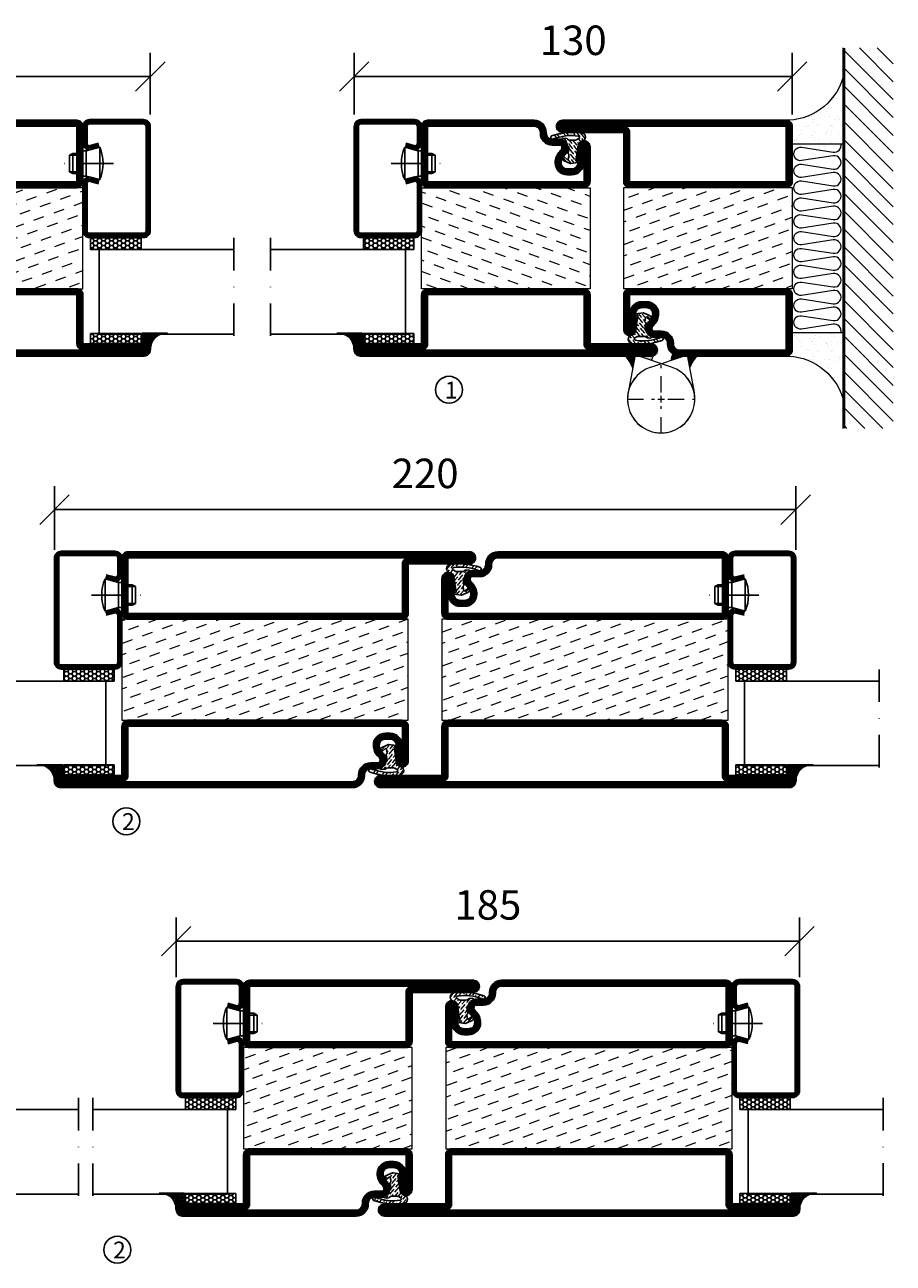
# Model space of a CAD drawing. Units: millimetres. Extents: x 344 to 6519, y 692 to 2785.
# Drawn here: x 3618 to 3876, y 1554 to 1922 of the extents above; entities that cross this region are included whole.
import ezdxf

# ---------------------------------------------------------------- set-up
doc = ezdxf.new("R2010")
doc.units = ezdxf.units.MM
doc.header["$LTSCALE"] = 19.36
doc.header["$PDMODE"] = 3
doc.header["$PDSIZE"] = 0.3125
doc.linetypes.add('DASHDOT', pattern=[1, 0.5, -0.25, 0, -0.25])
doc.linetypes.add('HIDDEN', pattern=[0.375, 0.25, -0.125])
doc.layers.get('0').update_dxf_attribs({"linetype": 'CONTINUOUS'})
doc.layers.get('Defpoints').update_dxf_attribs({"linetype": 'CONTINUOUS'})
for name, color, linetype in [('CENTRUM', 3, 'DASHDOT'), ('DIMENSION', 2, 'CONTINUOUS'), ('FOGNINGB', 5, 'CONTINUOUS'), ('GLAS_MED_FOGNING', 2, 'CONTINUOUS'), ('Gångjärn', 61, 'CONTINUOUS'), ('ISOLATION', 2, 'CONTINUOUS'), ('ISOLATOR', 2, 'CONTINUOUS'), ('ISOLERING', 3, 'CONTINUOUS'), ('KON', 8, 'CONTINUOUS'), ('SPKONTUR', 7, 'CONTINUOUS'), ('STALPROFIL', 1, 'CONTINUOUS')]:
    doc.layers.add(name, color=color, linetype=linetype)
doc.styles.get("Standard").update_dxf_attribs({"font": 'geniso.shx', "width": 0.7, "oblique": 15, "height": 2.5})
doc.dimstyles.new('Gen-Iso', dxfattribs={"dimtxt": 2.5, "dimasz": 2.5, "dimexe": 2, "dimexo": 1, "dimgap": 1.5, "dimtad": 1, "dimtxsty": 'Standard', "dimblk": 'OBLIQUE', "dimcen": 2.5, "dimclrd": 2, "dimclre": 2, "dimclrt": 6, "dimadec": 0, "dimazin": 0, "dimtfac": 1, "dimtmove": 0, "dimatfit": 3, "dimfxl": 1, "dimlwd": -1, "dimlwe": -1, "dimarcsym": 0})

# ---------------------------------------------------------------- blocks, each defined once
blk = doc.blocks.new('_Oblique')
at = {"color": 0, "linetype": 'ByBlock', "lineweight": -2}
blk.add_line((-0.5, -0.5), (0.5, 0.5), dxfattribs=at)
blk = doc.blocks.new('*D71')
at = {"layer": 'Defpoints', "color": 0, "lineweight": 0, "transparency": 16777216}
for p in [(3655.56, 1906.32), (3505.55, 1891.51), (3655.56, 1891.51)]:
    blk.add_point(p, dxfattribs=at)
at = {"layer": 'DIMENSION', "color": 2, "transparency": 16777216}
for p, q in [((3505.55, 1895.01), (3505.55, 1913.32)), ((3655.56, 1895.01), (3655.56, 1913.32)), ((3505.55, 1906.32), (3655.56, 1906.32))]:
    blk.add_line(p, q, dxfattribs=at)
at = {"layer": 'DIMENSION', "color": 2, "transparency": 16777216, "xscale": 8.75, "yscale": 8.75, "zscale": 8.75, "rotation": 180}
blk.add_blockref('_Oblique', (3505.55, 1906.32), dxfattribs=at)
at = {"layer": 'DIMENSION', "color": 2, "transparency": 16777216, "xscale": 8.75, "yscale": 8.75, "zscale": 8.75}
blk.add_blockref('_Oblique', (3655.56, 1906.32), dxfattribs=at)
at = {"layer": 'DIMENSION', "color": 6, "lineweight": 0, "transparency": 16777216, "insert": (3580.55, 1915.94), "char_height": 8.75, "attachment_point": 5}
blk.add_mtext('150', dxfattribs=at)
blk = doc.blocks.new('*D72')
at = {"layer": 'Defpoints', "color": 0, "lineweight": 0, "transparency": 16777216}
for p in [(3846.1, 1906.32), (3716.1, 1891.51), (3846.1, 1891.51)]:
    blk.add_point(p, dxfattribs=at)
at = {"layer": 'DIMENSION', "color": 2, "transparency": 16777216}
for p, q in [((3716.1, 1895.01), (3716.1, 1913.32)), ((3846.1, 1895.01), (3846.1, 1913.32)), ((3716.1, 1906.32), (3846.1, 1906.32))]:
    blk.add_line(p, q, dxfattribs=at)
at = {"layer": 'DIMENSION', "color": 2, "transparency": 16777216, "xscale": 8.75, "yscale": 8.75, "zscale": 8.75, "rotation": 180}
blk.add_blockref('_Oblique', (3716.1, 1906.32), dxfattribs=at)
at = {"layer": 'DIMENSION', "color": 2, "transparency": 16777216, "xscale": 8.75, "yscale": 8.75, "zscale": 8.75}
blk.add_blockref('_Oblique', (3846.1, 1906.32), dxfattribs=at)
at = {"layer": 'DIMENSION', "color": 6, "lineweight": 0, "transparency": 16777216, "insert": (3781.1, 1915.94), "char_height": 8.75, "attachment_point": 5}
blk.add_mtext('130', dxfattribs=at)
blk = doc.blocks.new('*D73')
at = {"layer": 'Defpoints', "color": 0, "lineweight": 0, "transparency": 16777216}
for p in [(3848.27, 1649.6), (3663.27, 1635.46), (3848.27, 1635.46)]:
    blk.add_point(p, dxfattribs=at)
at = {"layer": 'DIMENSION', "color": 2, "transparency": 16777216}
for p, q in [((3663.27, 1638.96), (3663.27, 1656.6)), ((3848.27, 1638.96), (3848.27, 1656.6)), ((3663.27, 1649.6), (3848.27, 1649.6))]:
    blk.add_line(p, q, dxfattribs=at)
at = {"layer": 'DIMENSION', "color": 2, "transparency": 16777216, "xscale": 8.75, "yscale": 8.75, "zscale": 8.75, "rotation": 180}
blk.add_blockref('_Oblique', (3663.27, 1649.6), dxfattribs=at)
at = {"layer": 'DIMENSION', "color": 2, "transparency": 16777216, "xscale": 8.75, "yscale": 8.75, "zscale": 8.75}
blk.add_blockref('_Oblique', (3848.27, 1649.6), dxfattribs=at)
at = {"layer": 'DIMENSION', "color": 6, "lineweight": 0, "transparency": 16777216, "insert": (3755.77, 1659.23), "char_height": 8.75, "attachment_point": 5}
blk.add_mtext('185', dxfattribs=at)
blk = doc.blocks.new('*U83')
at = {"layer": 'CENTRUM', "color": 0, "linetype": 'HIDDEN', "lineweight": 0, "transparency": 16777216}
for p, q in [((0, 2), (0, 10.12)), ((-10.12, 0), (-2, 0)), ((2, 0), (10.12, 0)), ((0, -10.12), (0, -2))]:
    blk.add_line(p, q, dxfattribs=at)
at = {"layer": 'CENTRUM', "color": 0, "linetype": 'Continuous', "lineweight": 0, "transparency": 16777216}
for p, q in [((-1, 0), (1, 0)), ((0, -1), (0, 1))]:
    blk.add_line(p, q, dxfattribs=at)
blk = doc.blocks.new('*D114')
at = {"layer": 'Defpoints', "color": 0, "lineweight": 0, "transparency": 16777216}
for p in [(3847.14, 1777.73), (3627.14, 1762.26), (3847.14, 1762.26)]:
    blk.add_point(p, dxfattribs=at)
at = {"layer": 'DIMENSION', "color": 2, "transparency": 16777216}
for p, q in [((3627.14, 1765.76), (3627.14, 1784.73)), ((3847.14, 1765.76), (3847.14, 1784.73)), ((3627.14, 1777.73), (3847.14, 1777.73))]:
    blk.add_line(p, q, dxfattribs=at)
at = {"layer": 'DIMENSION', "color": 2, "transparency": 16777216, "xscale": 8.75, "yscale": 8.75, "zscale": 8.75, "rotation": 180}
blk.add_blockref('_Oblique', (3627.14, 1777.73), dxfattribs=at)
at = {"layer": 'DIMENSION', "color": 2, "transparency": 16777216, "xscale": 8.75, "yscale": 8.75, "zscale": 8.75}
blk.add_blockref('_Oblique', (3847.14, 1777.73), dxfattribs=at)
at = {"layer": 'DIMENSION', "color": 6, "lineweight": 0, "transparency": 16777216, "insert": (3737.14, 1787.35), "char_height": 8.75, "attachment_point": 5}
blk.add_mtext('220', dxfattribs=at)
blk = doc.blocks.new('SP40020')
at = {"layer": 'CENTRUM'}
blk.add_line((-13, 34.07), (-13, 18), dxfattribs=at)
at = {"layer": 'GLAS_MED_FOGNING'}
for p, q in [((-8.2, 30), (-17.8, 30)), ((-17.8, 30), (-16.73, 26)), ((-8.2, 30), (-9.27, 26)), ((-9.27, 26), (-16.73, 26)), ((-16.73, 26), (-16.73, 25)), ((-9.27, 26), (-9.27, 25)), ((-16, 23.5), (-16, 22)), ((-15.5, 23.5), (-15.5, 21)), ((-10.5, 23.5), (-10.5, 21)), ((-10, 23.5), (-10, 22)), ((-10, 22), (-16, 22)), ((-16, 22), (-15.5, 21)), ((-10.5, 21), (-15.5, 21)), ((-10, 22), (-10.5, 21))]:
    blk.add_line(p, q, dxfattribs=at)
blk.add_arc((-13, 18.93), 12.07, 66.5445, 113.4555, dxfattribs=at)
blk = doc.blocks.new('*U217')
at = {"layer": 'STALPROFIL'}
h = blk.add_hatch(dxfattribs=at)
h.set_pattern_fill('NET3', color=252, scale=0.25, angle=-90)
h.set_pattern_definition([(270, (-21.9871, 104.3988), (0.79375, -2e-15), []), (330, (-21.9871, 104.3988), (0.396875, 0.6874077), []), (30, (-21.9871, 104.3988), (-0.396875, 0.6874077), [])])
h.paths.add_polyline_path([(-63.39, 25, -0.457336), (-68.27, 20.05, -0.383307), (-66.36, 17.5), (-63.39, 17.5)])
h = blk.add_hatch(dxfattribs=at)
h.set_pattern_fill('HONEY', color=252, scale=0.25, angle=-90)
h.set_pattern_definition([(270, (-22.0263, 104.69716), (0.6874077, -1.190625), [0.79375, -1.5875]), (30, (-22.0263, 104.69716), (0.6874077, 1.190625), [0.79375, -1.5875]), (330, (-22.0263, 104.69716), (1.3748153, -3e-09), [-1.5875, 0.79375])])
h.paths.add_polyline_path([(-63.43, 17.2), (-66.4, 17.2), (-66.4, 2.2), (-63.43, 2.2)])
h = blk.add_hatch(dxfattribs=at)
h.set_pattern_fill('HONEY', color=252, scale=0.25, angle=-90)
h.set_pattern_definition([(270, (-33.5392, 104.69716), (0.6874077, -1.190625), [0.79375, -1.5875]), (30, (-33.5392, 104.69716), (0.6874077, 1.190625), [0.79375, -1.5875]), (330, (-33.5392, 104.69716), (1.3748153, -3e-09), [-1.5875, 0.79375])])
h.paths.add_polyline_path([(-35.04, 17.2), (-38.54, 17.2), (-38.54, 2.2), (-35.04, 2.2)])
for p, q in [((-38.56, 4.74), (-38.56, 19.74)), ((-63.63, 4.74), (-38.15, 4.74)), ((-63.21, 4.74), (-38.38, 4.74))]:
    blk.add_line(p, q)
blk.add_lwpolyline([(-63.39, 17.5), (-63.39, 25, -0.457336), (-68.27, 20.05, -0.383307), (-66.36, 17.5)], format="xyb", close=True)
for points in [[(-63.43, 2.2), (-63.43, 17.2), (-66.4, 17.2), (-66.4, 2.2)], [(-38.54, 2.2), (-38.54, 17.2), (-35.04, 17.2), (-35.04, 2.2)]]:
    blk.add_lwpolyline(points, close=True)
at = {"layer": 'CENTRUM'}
blk.add_line((-35.06, 44.74), (-68.62, 44.74), dxfattribs=at)
at = {"layer": 'FOGNINGB'}
for p, q in [((-63.63, 4.74), (-63.63, 44.74)), ((-38.56, 4.74), (-38.56, 44.74)), ((-38.56, 4.74), (-63.21, 4.74))]:
    blk.add_line(p, q, dxfattribs=at)
at = {"layer": 'GLAS_MED_FOGNING'}
blk.add_line((-63.46, 2.51), (-63.46, 4.49), dxfattribs=at)
at = {"layer": 'KON'}
for p, q in [((-63.44, 4.74), (-63.46, 4.74)), ((-63.46, 4.74), (-38.56, 4.74)), ((-63.46, 4.74), (-38.56, 4.74)), ((-38.56, 4.74), (-63.44, 4.74)), ((-38.56, 4.74), (-63.44, 4.74)), ((-38.56, 4.74), (-38.56, 4.74))]:
    blk.add_line(p, q, dxfattribs=at)
at = {"layer": 'SPKONTUR'}
for points in [[(-8.17, 4.94), (-8.98, 1.94, 0.414214), (-6.98, -0.06), (-1.98, -0.06, 0.414214), (0.02, 1.94), (0.02, 17.94, 0.414214), (-1.98, 19.94), (-32.98, 19.94, 0.414214), (-34.98, 17.94), (-34.98, 1.94, 0.414214), (-32.98, -0.06), (-18.98, -0.06, 0.414214), (-16.98, 1.94), (-17.78, 4.94)], [(-6.97, 4.62), (-7.72, 1.82, 0.36588), (-6.98, 1.19), (-1.98, 1.19, 0.414214), (-1.23, 1.94), (-1.23, 17.94, 0.414214), (-1.98, 18.69), (-32.98, 18.69, 0.414214), (-33.73, 17.94), (-33.73, 1.94, 0.414214), (-32.98, 1.19), (-18.98, 1.19, 0.36588), (-18.24, 1.82), (-18.99, 4.62)]]:
    blk.add_lwpolyline(points, format="xyb", dxfattribs=at)
at = {"layer": 'STALPROFIL', "const_width": 1.25}
blk.add_lwpolyline([(-7.57, 4.78), (-8.35, 1.87, 0.398381), (-6.98, 0.57), (-1.98, 0.57, 0.414214), (-0.6, 1.94), (-0.6, 17.94, 0.414214), (-1.98, 19.32), (-32.98, 19.32, 0.414214), (-34.35, 17.94), (-34.35, 1.94, 0.414214), (-32.98, 0.57), (-18.98, 0.57, 0.398381), (-17.6, 1.87), (-18.39, 4.78)], format="xyb", dxfattribs=at)
at = {"layer": 'GLAS_MED_FOGNING', "extrusion": (0, 0, -1), "xscale": -1, "zscale": -1}
blk.add_blockref('SP40020', (-0.02, -25.06), dxfattribs=at)
blk = doc.blocks.new('8510')
at = {"layer": 'SPKONTUR'}
blk.add_lwpolyline([(-8.4, 11.9), (-8.4, 11.89), (-8.4, 11.9, -0.414214), (-5.9, 14.4), (-3.8, 14.4, 0.414214), (-2, 16.2), (-2, 16.4, -0.414214), (1.6, 20), (68.2, 20, -0.414214), (70, 18.2), (70, 1.8, -0.414214), (68.2, 0), (-13.2, 0, -0.414214), (-15, 1.8), (-15, 12.1, -0.414214), (-13.2, 13.9), (-13.2, 13.9, -0.414214), (-11.4, 12.1), (-11.4, 7.4, 0.414214), (-9.6, 5.6), (-8.2, 5.6, 0.414214), (-6.4, 7.4, 0.198912), (-7.28, 9.52), (-7.52, 9.76, -0.198912), (-8.4, 11.89)], format="xyb", dxfattribs=at)
blk.add_lwpolyline([(-6.65, 11.89), (-6.65, 11.9, -0.414214), (-5.9, 12.65), (-3.8, 12.65, 0.414214), (-0.25, 16.2), (-0.25, 16.4, -0.414214), (1.6, 18.25), (68.2, 18.25, -0.414214), (68.25, 18.2), (68.25, 1.8, -0.414214), (68.2, 1.75), (-13.2, 1.75, -0.414214), (-13.25, 1.8), (-13.25, 12.1, -0.413618), (-13.2, 12.15, -0.41358), (-13.15, 12.1), (-13.15, 7.4, 0.414214), (-9.6, 3.85), (-8.2, 3.85, 0.414214), (-4.65, 7.4, 0.198912), (-6.04, 10.76), (-6.28, 11, -0.198912)], format="xyb", close=True, dxfattribs=at)
at = {"layer": 'STALPROFIL', "const_width": 1.75}
blk.add_lwpolyline([(-7.52, 11.89), (-7.52, 11.9, -0.414214), (-5.9, 13.53), (-3.8, 13.53, 0.414214), (-1.13, 16.2), (-1.13, 16.4, -0.414214), (1.6, 19.12), (68.2, 19.12, -0.414214), (69.12, 18.2), (69.12, 1.8, -0.414214), (68.2, 0.88), (-13.2, 0.88, -0.414214), (-14.12, 1.8), (-14.12, 12.1, -0.414214), (-13.2, 13.02, -0.414214), (-12.28, 12.1), (-12.28, 7.4, 0.414214), (-9.6, 4.73), (-8.2, 4.73, 0.414214), (-5.52, 7.4, 0.198912), (-6.66, 10.14), (-6.9, 10.38, -0.198912)], format="xyb", close=True, dxfattribs=at)
blk = doc.blocks.new('SP40035')
at = {"layer": 'GLAS_MED_FOGNING', "lineweight": 0}
h = blk.add_hatch(dxfattribs=at)
h.set_pattern_fill('ANSI36', color=256, scale=0.25, angle=5, style=0)
h.set_pattern_definition([(50, (1250, -935), (0.2848244, 1.57429627), [1.984375, -0.396875, 0, -0.396875])])
h.paths.add_polyline_path([(6.28, 11.93, -0.354119), (6.48, 12.26), (6.63, 12.32, -0.206482), (7.71, 13.98, -0.042559), (8.12, 14.28, 0.7927), (8, 14.65), (6.9, 14.56, 0.177741), (6.78, 14.5), (6.71, 14.43, -0.198912), (6, 14.14), (4.43, 14.14, -0.155409), (3.85, 14.32, 0.0327), (3.54, 14.52, -0.977099), (3.45, 15.32, -0.132977), (10.82, 14.45, 0.048391), (10.91, 14.4), (11.2, 14.4, 0.020293), (11.35, 14.41, 0.593297), (11.43, 15.37, 0.066094), (6.59, 16.4), (3.67, 16.4, 0.01672), (2.43, 16.26, 0.695311), (1.97, 13.89, -0.169939), (3.05, 13.4, -0.085808), (3.42, 12.96), (3.44, 12.83, -0.105307), (3.6, 12.1), (3.6, 11.85), (4.21, 8.01, -0.463822), (4.11, 7.89), (3.86, 8.02, 0.250947), (3.6, 7.77), (3.6, 7.54, 0.062275), (3.64, 7.45), (5.74, 7.16, 0.129372), (5.89, 7.19), (7.85, 8.08, 0.605976), (7.76, 9.28), (6.8, 8.41, -0.440011), (6.44, 8.66), (6.29, 9.75, -0.305731), (6.38, 9.95), (6.43, 9.98, 0.305731), (6.53, 10.18)])
at = {"layer": 'ISOLATION', "flags": 128}
blk.add_lwpolyline([(2.43, 16.26, -0.122178), (11.43, 15.37, -1), (10.82, 14.45, 0.13322), (3.44, 15.32, 0.960853), (3.54, 14.52, -0.0327), (3.85, 14.32, 0.155409), (4.43, 14.14), (6, 14.14, 0.198912), (6.71, 14.43), (6.78, 14.5, -0.177741), (6.9, 14.56), (8, 14.65, -0.7927), (8.12, 14.28, 0.196607), (6.77, 12.46, -0.247298), (6.64, 12.32), (6.48, 12.26, 0.354119), (6.28, 11.93), (6.53, 10.18, -0.305731), (6.43, 9.98), (6.38, 9.95, 0.305731), (6.29, 9.75), (6.44, 8.66, 0.440011), (6.8, 8.41), (7.76, 9.28, -0.605976), (7.85, 8.08), (5.85, 7.18, -0.094896), (5.74, 7.16), (3.64, 7.45, -0.501378), (3.86, 8.02), (4.11, 7.89, 0.453318), (4.21, 8.01), (3.42, 12.96, 0.212342), (2.3, 13.75, -0.806331)], format="xyb", close=True, dxfattribs=at)
blk = doc.blocks.new('8522')
at = {"layer": 'SPKONTUR', "flags": 128}
blk.add_lwpolyline([(-15, -1.8), (-15, -16.4), (-33.2, -16.4, 0.414214), (-35, -18.2), (-35, -18.2, 0.414214), (-33.2, -20), (88.2, -20, 0.414214), (90, -18.2), (90, -18.2, 0.414214), (88.2, -16.4), (70, -16.4), (70, -1.8, 0.414214), (68.2, 0), (-13.2, 0, 0.414214)], format="xyb", close=True, dxfattribs=at)
at = {"layer": 'SPKONTUR'}
for points in [[(10, -18.25), (88.2, -18.25, 0.413617), (88.25, -18.2, 0.413581), (88.2, -18.15), (70, -18.15, -0.414214), (68.25, -16.4), (68.25, -1.8, 0.414214), (68.2, -1.75), (10, -1.75), (-13.2, -1.75, 0.414214), (-13.25, -1.8), (-13.25, -16.4, -0.414214), (-15, -18.15), (-33.2, -18.15, 0.413629), (-33.25, -18.2, 0.413569), (-33.2, -18.25)], [(88.2, -18.25), (88.2, -18.25, 0.413617), (88.25, -18.2, 0.413581), (88.2, -18.15), (70, -18.15, -0.414214), (68.25, -16.4), (68.25, -1.8, 0.414214), (68.2, -1.75), (68.2, -1.75), (-13.2, -1.75, 0.414214), (-13.25, -1.8), (-13.25, -16.4, -0.414214), (-15, -18.15), (-33.2, -18.15, 0.413629), (-33.25, -18.2, 0.413569), (-33.2, -18.25)]]:
    blk.add_lwpolyline(points, format="xyb", close=True, dxfattribs=at)
at = {"layer": 'STALPROFIL', "const_width": 1.75, "flags": 128}
blk.add_lwpolyline([(88.2, -17.28), (70, -17.28, -0.414214), (69.12, -16.4), (69.12, -1.8, 0.414214), (68.2, -0.88), (68.2, -0.88), (-13.2, -0.88, 0.414214), (-14.12, -1.8), (-14.12, -16.4, -0.414214), (-15, -17.28), (-33.2, -17.28, 0.414214), (-34.12, -18.2, 0.414214), (-33.2, -19.12), (88.2, -19.12, 0.414214), (89.12, -18.2, 0.414214)], format="xyb", close=True, dxfattribs=at)
blk.add_lwpolyline([(88.2, -19.12), (88.2, -19.12)], dxfattribs=at)
blk = doc.blocks.new('*U264')
at = {"layer": 'ISOLATOR', "lineweight": 0}
h = blk.add_hatch(dxfattribs=at)
h.set_pattern_fill('DASH', color=256, angle=-70, style=0)
h.set_pattern_definition([(290, (-5, 35), (4.06944, -1.89761), [3.175, -3.175])])
h.paths.add_polyline_path([(-20, 60), (-50, 60), (-50, -25), (-20, -25)])
blk.add_lwpolyline([(-50, 60), (-50, -25), (-20, -25), (-20, 60)], close=True, dxfattribs=at)
at = {"lineweight": 0, "rotation": 270}
for name, p in [('8522', (-50, 45)), ('8510', (-20, 45)), ('SP40035', (-20, 60))]:
    blk.add_blockref(name, p, dxfattribs=at)
blk = doc.blocks.new('5021')
at = {"layer": 'SPKONTUR'}
for points in [[(-15, -16.4), (-15, -1.8, -0.414214), (-13.2, 0), (33.2, 0, -0.414214), (35, -1.8), (35, -18.2, -0.414214), (33.2, -20), (-33.2, -20, -0.414214), (-35, -18.2), (-35, -18.2, -0.414214), (-33.2, -16.4)], [(-13.25, -16.4), (-13.25, -1.8, -0.414214), (-13.2, -1.75), (33.2, -1.75, -0.414214), (33.25, -1.8), (33.25, -18.2, -0.414214), (33.2, -18.25), (-33.2, -18.25, -0.413618), (-33.25, -18.2, -0.413579), (-33.2, -18.15), (-15, -18.15, 0.414214)]]:
    blk.add_lwpolyline(points, format="xyb", close=True, dxfattribs=at)
at = {"layer": 'STALPROFIL', "const_width": 1.75}
blk.add_lwpolyline([(-14.13, -16.4), (-14.13, -1.8, -0.414214), (-13.2, -0.87), (33.2, -0.87, -0.414214), (34.12, -1.8), (34.12, -18.2, -0.414214), (33.2, -19.12), (-33.2, -19.12, -0.414214), (-34.13, -18.2, -0.414214), (-33.2, -17.27), (-15, -17.27, 0.414214)], format="xyb", close=True, dxfattribs=at)
blk = doc.blocks.new('5011')
at = {"layer": 'SPKONTUR'}
blk.add_lwpolyline([(-8.4, 11.9), (-8.4, 11.89), (-8.4, 11.9, -0.414214), (-5.9, 14.4), (-3.8, 14.4, 0.414214), (-2, 16.2), (-2, 16.4, -0.414214), (1.6, 20), (53.2, 20, -0.414214), (55, 18.2), (55, 18.2, -0.414214), (53.2, 16.4), (35, 16.4), (35, 1.8, -0.414214), (33.2, 0), (-13.2, 0, -0.414214), (-15, 1.8), (-15, 12.1, -0.414214), (-13.2, 13.9), (-13.2, 13.9, -0.414214), (-11.4, 12.1), (-11.4, 7.4, 0.414214), (-9.6, 5.6), (-8.2, 5.6, 0.414214), (-6.4, 7.4, 0.198912), (-7.28, 9.52), (-7.52, 9.76, -0.198912), (-8.4, 11.89)], format="xyb", dxfattribs=at)
blk.add_lwpolyline([(-6.65, 11.89), (-6.65, 11.9, -0.414214), (-5.9, 12.65), (-3.8, 12.65, 0.414214), (-0.25, 16.2), (-0.25, 16.4, -0.414214), (1.6, 18.25), (53.2, 18.25, -0.413617), (53.25, 18.2, -0.413581), (53.2, 18.15), (35, 18.15, 0.414214), (33.25, 16.4), (33.25, 1.8, -0.414214), (33.2, 1.75), (-13.2, 1.75, -0.414214), (-13.25, 1.8), (-13.25, 12.1, -0.413618), (-13.2, 12.15, -0.41358), (-13.15, 12.1), (-13.15, 7.4, 0.414214), (-9.6, 3.85), (-8.2, 3.85, 0.414214), (-4.65, 7.4, 0.198912), (-6.04, 10.76), (-6.28, 11, -0.198912)], format="xyb", close=True, dxfattribs=at)
at = {"layer": 'STALPROFIL', "const_width": 1.75}
blk.add_lwpolyline([(-7.52, 11.89), (-7.52, 11.9, -0.414214), (-5.9, 13.52), (-3.8, 13.52, 0.414214), (-1.12, 16.2), (-1.12, 16.4, -0.414214), (1.6, 19.12), (53.2, 19.12, -0.414214), (54.12, 18.2, -0.414214), (53.2, 17.27), (35, 17.27, 0.414214), (34.12, 16.4), (34.12, 1.8, -0.414214), (33.2, 0.88), (-13.2, 0.88, -0.414214), (-14.12, 1.8), (-14.12, 12.1, -0.414214), (-13.2, 13.02, -0.414214), (-12.28, 12.1), (-12.28, 7.4, 0.414214), (-9.6, 4.73), (-8.2, 4.73, 0.414214), (-5.52, 7.4, 0.198912), (-6.66, 10.14), (-6.9, 10.38, -0.198912)], format="xyb", close=True, dxfattribs=at)
blk = doc.blocks.new('*U262')
at = {"layer": 'ISOLATOR', "lineweight": 0}
h = blk.add_hatch(dxfattribs=at)
h.set_pattern_fill('DASH', color=256, angle=-70, style=0)
h.set_pattern_definition([(290, (-5, -50), (4.06944, -1.89761), [3.175, -3.175])])
h.paths.add_polyline_path([(20, -25), (50, -25), (50, 25), (20, 25)])
blk.add_lwpolyline([(50, -25), (50, 25), (20, 25), (20, -25)], close=True, dxfattribs=at)
at = {"lineweight": 0, "rotation": 90}
for name, p in [('5011', (20, -10)), ('5021', (50, -10)), ('SP40035', (20, -25))]:
    blk.add_blockref(name, p, dxfattribs=at)
blk = doc.blocks.new('8521')
at = {"layer": 'SPKONTUR'}
for points in [[(-15, -16.4), (-15, -1.8, -0.414214), (-13.2, 0), (68.2, 0, -0.414214), (70, -1.8), (70, -18.2, -0.414214), (68.2, -20), (-33.2, -20, -0.414214), (-35, -18.2), (-35, -18.2, -0.414214), (-33.2, -16.4)], [(-13.25, -16.4), (-13.25, -1.8, -0.414214), (-13.2, -1.75), (68.2, -1.75, -0.414214), (68.25, -1.8), (68.25, -18.2, -0.414214), (68.2, -18.25), (-33.2, -18.25, -0.413618), (-33.25, -18.2, -0.413579), (-33.2, -18.15), (-15, -18.15, 0.414214)]]:
    blk.add_lwpolyline(points, format="xyb", close=True, dxfattribs=at)
at = {"layer": 'STALPROFIL', "const_width": 1.75}
blk.add_lwpolyline([(-14.13, -16.4), (-14.13, -1.8, -0.414214), (-13.2, -0.87), (68.2, -0.87, -0.414214), (69.12, -1.8), (69.12, -18.2, -0.414214), (68.2, -19.12), (-33.2, -19.12, -0.414214), (-34.13, -18.2, -0.414214), (-33.2, -17.27), (-15, -17.27, 0.414214)], format="xyb", close=True, dxfattribs=at)
blk = doc.blocks.new('8511')
at = {"layer": 'SPKONTUR'}
blk.add_lwpolyline([(-8.4, 11.9), (-8.4, 11.89), (-8.4, 11.9, -0.414214), (-5.9, 14.4), (-3.8, 14.4, 0.414214), (-2, 16.2), (-2, 16.4, -0.414214), (1.6, 20), (88.2, 20, -0.414214), (90, 18.2), (90, 18.2, -0.414214), (88.2, 16.4), (70, 16.4), (70, 1.8, -0.414214), (68.2, 0), (-13.2, 0, -0.414214), (-15, 1.8), (-15, 12.1, -0.414214), (-13.2, 13.9), (-13.2, 13.9, -0.414214), (-11.4, 12.1), (-11.4, 7.4, 0.414214), (-9.6, 5.6), (-8.2, 5.6, 0.414214), (-6.4, 7.4, 0.198912), (-7.28, 9.52), (-7.52, 9.76, -0.198912), (-8.4, 11.89)], format="xyb", dxfattribs=at)
blk.add_lwpolyline([(-6.65, 11.89), (-6.65, 11.9, -0.414214), (-5.9, 12.65), (-3.8, 12.65, 0.414214), (-0.25, 16.2), (-0.25, 16.4, -0.414214), (1.6, 18.25), (88.2, 18.25, -0.413617), (88.25, 18.2, -0.413581), (88.2, 18.15), (70, 18.15, 0.414214), (68.25, 16.4), (68.25, 1.8, -0.414214), (68.2, 1.75), (-13.2, 1.75, -0.414214), (-13.25, 1.8), (-13.25, 12.1, -0.413618), (-13.2, 12.15, -0.41358), (-13.15, 12.1), (-13.15, 7.4, 0.414214), (-9.6, 3.85), (-8.2, 3.85, 0.414214), (-4.65, 7.4, 0.198912), (-6.04, 10.76), (-6.28, 11, -0.198912)], format="xyb", close=True, dxfattribs=at)
at = {"layer": 'STALPROFIL', "const_width": 1.75}
blk.add_lwpolyline([(-7.52, 11.89), (-7.52, 11.9, -0.414214), (-5.9, 13.52), (-3.8, 13.52, 0.414214), (-1.12, 16.2), (-1.12, 16.4, -0.414214), (1.6, 19.12), (88.2, 19.12, -0.414214), (89.12, 18.2, -0.414214), (88.2, 17.27), (70, 17.27, 0.414214), (69.12, 16.4), (69.12, 1.8, -0.414214), (68.2, 0.88), (-13.2, 0.88, -0.414214), (-14.12, 1.8), (-14.12, 12.1, -0.414214), (-13.2, 13.02, -0.414214), (-12.28, 12.1), (-12.28, 7.4, 0.414214), (-9.6, 4.73), (-8.2, 4.73, 0.414214), (-5.52, 7.4, 0.198912), (-6.66, 10.14), (-6.9, 10.38, -0.198912)], format="xyb", close=True, dxfattribs=at)
blk = doc.blocks.new('*U263')
at = {"layer": 'ISOLATOR', "lineweight": 0}
h = blk.add_hatch(dxfattribs=at)
h.set_pattern_fill('DASH', color=256, angle=-70, style=0)
h.set_pattern_definition([(290, (-5, -65), (4.06944, -1.89761), [3.175, -3.175])])
h.paths.add_polyline_path([(20, -40), (50, -40), (50, 45), (20, 45)])
blk.add_lwpolyline([(50, -40), (50, 45), (20, 45), (20, -40)], close=True, dxfattribs=at)
at = {"lineweight": 0, "rotation": 89.99999999999993}
for name, p in [('8511', (20, -25)), ('8521', (50, -25)), ('SP40035', (20, -40))]:
    blk.add_blockref(name, p, dxfattribs=at)
blk = doc.blocks.new('5010')
at = {"layer": 'SPKONTUR'}
blk.add_lwpolyline([(-8.4, 11.9), (-8.4, 11.89), (-8.4, 11.9, -0.414214), (-5.9, 14.4), (-3.8, 14.4, 0.414214), (-2, 16.2), (-2, 16.4, -0.414214), (1.6, 20), (33.2, 20, -0.414214), (35, 18.2), (35, 1.8, -0.414214), (33.2, 0), (-13.2, 0, -0.414214), (-15, 1.8), (-15, 12.1, -0.414214), (-13.2, 13.9), (-13.2, 13.9, -0.414214), (-11.4, 12.1), (-11.4, 7.4, 0.414214), (-9.6, 5.6), (-8.2, 5.6, 0.414214), (-6.4, 7.4, 0.198912), (-7.28, 9.52), (-7.52, 9.76, -0.198912), (-8.4, 11.89)], format="xyb", dxfattribs=at)
blk.add_lwpolyline([(-6.65, 11.89), (-6.65, 11.9, -0.414214), (-5.9, 12.65), (-3.8, 12.65, 0.414214), (-0.25, 16.2), (-0.25, 16.4, -0.414214), (1.6, 18.25), (33.2, 18.25, -0.414214), (33.25, 18.2), (33.25, 1.8, -0.414214), (33.2, 1.75), (-13.2, 1.75, -0.414214), (-13.25, 1.8), (-13.25, 12.1, -0.413618), (-13.2, 12.15, -0.41358), (-13.15, 12.1), (-13.15, 7.4, 0.414214), (-9.6, 3.85), (-8.2, 3.85, 0.414214), (-4.65, 7.4, 0.198912), (-6.04, 10.76), (-6.28, 11, -0.198912)], format="xyb", close=True, dxfattribs=at)
at = {"layer": 'STALPROFIL', "const_width": 1.75}
blk.add_lwpolyline([(-7.52, 11.89), (-7.52, 11.9, -0.414214), (-5.9, 13.53), (-3.8, 13.53, 0.414214), (-1.13, 16.2), (-1.13, 16.4, -0.414214), (1.6, 19.12), (33.2, 19.12, -0.414214), (34.12, 18.2), (34.12, 1.8, -0.414214), (33.2, 0.88), (-13.2, 0.88, -0.414214), (-14.12, 1.8), (-14.12, 12.1, -0.414214), (-13.2, 13.02, -0.414214), (-12.28, 12.1), (-12.28, 7.4, 0.414214), (-9.6, 4.73), (-8.2, 4.73, 0.414214), (-5.52, 7.4, 0.198912), (-6.66, 10.14), (-6.9, 10.38, -0.198912)], format="xyb", close=True, dxfattribs=at)
blk = doc.blocks.new('5022')
at = {"layer": 'SPKONTUR', "flags": 128}
blk.add_lwpolyline([(-15, -1.8), (-15, -16.4), (-33.2, -16.4, 0.414214), (-35, -18.2), (-35, -18.2, 0.414214), (-33.2, -20), (53.2, -20, 0.414214), (55, -18.2), (55, -18.2, 0.414214), (53.2, -16.4), (35, -16.4), (35, -1.8, 0.414214), (33.2, 0), (-13.2, 0, 0.414214)], format="xyb", close=True, dxfattribs=at)
at = {"layer": 'SPKONTUR'}
for points in [[(10, -18.25), (53.2, -18.25, 0.413617), (53.25, -18.2, 0.413581), (53.2, -18.15), (35, -18.15, -0.414214), (33.25, -16.4), (33.25, -1.8, 0.414214), (33.2, -1.75), (10, -1.75), (-13.2, -1.75, 0.414214), (-13.25, -1.8), (-13.25, -16.4, -0.414214), (-15, -18.15), (-33.2, -18.15, 0.413629), (-33.25, -18.2, 0.413569), (-33.2, -18.25)], [(53.2, -18.25), (53.2, -18.25, 0.413617), (53.25, -18.2, 0.413581), (53.2, -18.15), (35, -18.15, -0.414214), (33.25, -16.4), (33.25, -1.8, 0.414214), (33.2, -1.75), (33.2, -1.75), (-13.2, -1.75, 0.414214), (-13.25, -1.8), (-13.25, -16.4, -0.414214), (-15, -18.15), (-33.2, -18.15, 0.413629), (-33.25, -18.2, 0.413569), (-33.2, -18.25)]]:
    blk.add_lwpolyline(points, format="xyb", close=True, dxfattribs=at)
at = {"layer": 'STALPROFIL', "const_width": 1.75, "flags": 128}
blk.add_lwpolyline([(53.2, -17.28), (35, -17.28, -0.414214), (34.12, -16.4), (34.12, -1.8, 0.414214), (33.2, -0.88), (33.2, -0.88), (-13.2, -0.88, 0.414214), (-14.12, -1.8), (-14.12, -16.4, -0.414214), (-15, -17.28), (-33.2, -17.28, 0.414214), (-34.12, -18.2, 0.414214), (-33.2, -19.12), (53.2, -19.12, 0.414214), (54.12, -18.2, 0.414214)], format="xyb", close=True, dxfattribs=at)
blk.add_lwpolyline([(53.2, -19.12), (53.2, -19.12)], dxfattribs=at)
blk = doc.blocks.new('*U261')
at = {"layer": 'ISOLATOR', "lineweight": 0}
h = blk.add_hatch(dxfattribs=at)
h.set_pattern_fill('DASH', color=256, angle=-70, style=0)
h.set_pattern_definition([(290, (-5, 0), (4.06944, -1.89761), [3.175, -3.175])])
h.paths.add_polyline_path([(-20, 25), (-50, 25), (-50, -25), (-20, -25)])
blk.add_lwpolyline([(-50, 25), (-50, -25), (-20, -25), (-20, 25)], close=True, dxfattribs=at)
at = {"lineweight": 0, "rotation": 270}
for name, p in [('5022', (-50, 10)), ('5010', (-20, 10)), ('SP40035', (-20, 25))]:
    blk.add_blockref(name, p, dxfattribs=at)
blk = doc.blocks.new('*U328')
at = {"layer": 'ISOLATOR', "lineweight": 0}
h = blk.add_hatch(dxfattribs=at)
h.set_pattern_fill('DASH', color=256, angle=20, style=0)
h.set_pattern_definition([(20, (0, -5), (1.89761, 4.06944), [3.175, -3.175])])
h.paths.add_polyline_path([(25, 20), (25, 50), (-25, 50), (-25, 20)])
blk.add_lwpolyline([(-25, 50), (25, 50), (25, 20), (-25, 20)], close=True, dxfattribs=at)
at = {"lineweight": 0, "xscale": -1, "rotation": 180}
for name, p in [('5021', (-10, 50)), ('5010', (-10, 20)), ('SP40035', (-25, 20))]:
    blk.add_blockref(name, p, dxfattribs=at)
blk = doc.blocks.new('*X12')
at = {"color": 0}
for p, q in [((-89, -51.88), (-77.52, -40.4)), ((-89, -46.57), (-82.83, -40.4)), ((-89, -41.27), (-88.13, -40.4)), ((-86.82, -55), (-72.22, -40.4)), ((-81.52, -55), (-66.92, -40.4)), ((-76.21, -55), (-61.61, -40.4)), ((-70.91, -55), (-56.31, -40.4)), ((-65.61, -55), (-51.01, -40.4)), ((-60.3, -55), (-45.7, -40.4)), ((-55, -55), (-40.4, -40.4)), ((-49.7, -55), (-35.1, -40.4)), ((-44.39, -55), (-29.79, -40.4)), ((-39.09, -55), (-24.49, -40.4)), ((-33.79, -55), (-19.19, -40.4)), ((-28.48, -55), (-13.88, -40.4)), ((-23.18, -55), (-8.58, -40.4)), ((-17.88, -55), (-3.28, -40.4)), ((-12.57, -55), (2.03, -40.4)), ((-7.27, -55), (7.33, -40.4)), ((-1.97, -55), (12.63, -40.4)), ((3.34, -55), (17.94, -40.4)), ((8.64, -55), (23.24, -40.4)), ((13.94, -55), (24, -44.94)), ((19.25, -55), (24, -50.25))]:
    blk.add_line(p, q, dxfattribs=at)
blk = doc.blocks.new('*X11')
at = {"color": 0}
for p, q in [((-6.84, -25.06), (-6.84, -25.06)), ((-6, -25.6), (-6, -25.6)), ((-1.82, -25.1), (-1.82, -25.1)), ((-0.61, -25.05), (-0.61, -25.05)), ((0, -24.05), (0, -24.05)), ((-6.93, -26.8), (-6.93, -26.8)), ((-6.93, -29.02), (-6.93, -29.02)), ((-6.01, -25.8), (-6.01, -25.8)), ((-5.64, -26.14), (-5.64, -26.14)), ((-5.3, -26.59), (-5.3, -26.59)), ((-4.52, -27.17), (-4.52, -27.17)), ((-3.9, -27.74), (-3.9, -27.74)), ((-2.96, -27.54), (-2.96, -27.54)), ((-2.59, -26.23), (-2.59, -26.23)), ((-1.7, -28.95), (-1.7, -28.95)), ((-1.55, -26.1), (-1.55, -26.1)), ((0.08, -25.88), (0.08, -25.88)), ((-6.81, -32.87), (-6.81, -32.87)), ((-6.13, -31.88), (-6.13, -31.88)), ((-5.23, -30.07), (-5.23, -30.07)), ((-5.09, -31.74), (-5.09, -31.74)), ((-4.39, -31.02), (-4.39, -31.02)), ((-4.38, -30.61), (-4.38, -30.61)), ((-3.46, -31.53), (-3.46, -31.53)), ((-1.91, -29.56), (-1.91, -29.56)), ((-1.57, -32.81), (-1.57, -32.81)), ((-1.54, -29.9), (-1.54, -29.9)), ((-1.35, -32.54), (-1.35, -32.54)), ((-0.74, -31.17), (-0.74, -31.17)), ((0.2, -31.49), (0.2, -31.49)), ((0.3, -31.03), (0.3, -31.03)), ((1, -30.06), (1, -30.06)), ((1.01, -30.83), (1.01, -30.83)), ((-6.68, -36.73), (-6.68, -36.73)), ((-5.82, -33.25), (-5.82, -33.25)), ((-4.27, -34.88), (-4.27, -34.88)), ((-3.83, -35.07), (-3.83, -35.07)), ((-3.61, -35.08), (-3.61, -35.08)), ((-3.46, -35.41), (-3.46, -35.41)), ((-3.24, -36.68), (-3.24, -36.68)), ((-2.77, -35.62), (-2.77, -35.62)), ((-1.62, -36.46), (-1.62, -36.46)), ((-1.44, -36.66), (-1.44, -36.66)), ((1.1, -36.1), (1.1, -36.1)), ((1.13, -34.68), (1.13, -34.68)), ((2.14, -35.97), (2.14, -35.97)), ((2.19, -33.32), (2.19, -33.32)), ((2.55, -33.65), (2.55, -33.65)), ((2.62, -35.07), (2.62, -35.07)), ((3.46, -35.61), (3.46, -35.61)), ((3.67, -36.69), (3.67, -36.69)), ((3.77, -35.75), (3.77, -35.75)), ((4.29, -35.25), (4.29, -35.25)), ((-5.96, -37.56), (-5.96, -37.56)), ((-4.28, -36.81), (-4.28, -36.81)), ((-4.14, -38.73), (-4.14, -38.73)), ((-1.72, -37), (-1.72, -37)), ((0.27, -37.55), (0.27, -37.55)), ((0.27, -38.83), (0.27, -38.83)), ((0.64, -39.16), (0.64, -39.16)), ((1.26, -38.54), (1.26, -38.54)), ((6.29, -37.07), (6.29, -37.07)), ((6.5, -37.54), (6.5, -37.54)), ((6.5, -38.47), (6.5, -38.47)), ((6.65, -37.41), (6.65, -37.41)), ((8.39, -39), (8.39, -39)), ((10.99, -39.98), (10.99, -39.98))]:
    blk.add_line(p, q, dxfattribs=at)
blk = doc.blocks.new('770_INF-B10-')
at = {"layer": 'FOGNINGB', "lineweight": 0, "const_width": 0.8}
blk.add_lwpolyline([(-24, -17.9), (89, -17.9)], dxfattribs=at)
at = {"layer": 'GLAS_MED_FOGNING', "lineweight": 0}
for p, q in [((4.5, -2.5), (4.5, -17.5)), ((60.5, -2.5), (60.5, -17.5))]:
    blk.add_line(p, q, dxfattribs=at)
for centre, start, end in [((-20.11, -0.64), 286.8568, 2.0678), ((85.11, -0.64), 177.9322, 253.1432)]:
    blk.add_arc(centre, 17.62, start, end, dxfattribs=at)
at = {"layer": 'ISOLERING', "lineweight": 0}
for points in [[(55.5, -16.94, -0.538866), (53.02, -14.69), (54.48, -5.31, 1.166667), (50.52, -5.31), (51.98, -14.69, -1.166667), (48.02, -14.69), (49.48, -5.31, 1.166667), (45.52, -5.31), (46.98, -14.69, -1.166667), (43.02, -14.69), (44.48, -5.31, 1.166667), (40.52, -5.31), (41.98, -14.69, -1.166667), (38.02, -14.69), (39.48, -5.31, 1.166667), (35.52, -5.31), (36.98, -14.69, -1.166667), (33.02, -14.69), (34.48, -5.31, 1.166667), (30.52, -5.31), (31.98, -14.69, -1.166667), (28.02, -14.69), (29.48, -5.31, 1.166667), (25.52, -5.31), (26.98, -14.69, -1.166667), (23.02, -14.69), (24.48, -5.31, 1.166667), (20.52, -5.31), (21.98, -14.69, -1.166667), (18.02, -14.69), (19.48, -5.31, 1.166667), (15.52, -5.31), (16.98, -14.69, -1.166667), (13.02, -14.69), (14.48, -5.31, 1.166667), (10.52, -5.31), (11.98, -14.69, -1.166667), (8.02, -14.69), (9.48, -5.31, 1.166667), (5.52, -5.31), (6.98, -14.69, -0.538866), (4.5, -16.94, -0.538866)], [(60.5, -16.94, -0.538866), (58.02, -14.69), (59.48, -5.31, 1.166667), (55.52, -5.31), (56.98, -14.69, -1.166667), (53.02, -14.69), (54.48, -5.31, 1.166667), (50.52, -5.31), (51.98, -14.69, -1.166667), (48.02, -14.69), (49.48, -5.31, 1.166667), (45.52, -5.31), (46.98, -14.69, -1.166667), (43.02, -14.69), (44.48, -5.31, 1.166667), (40.52, -5.31), (41.98, -14.69, -1.166667), (38.02, -14.69), (39.48, -5.31, 1.166667), (35.52, -5.31), (36.98, -14.69, -1.166667), (33.02, -14.69), (34.48, -5.31, 1.166667), (30.52, -5.31), (31.98, -14.69, -1.166667), (28.02, -14.69), (29.48, -5.31, 1.166667), (25.52, -5.31), (26.98, -14.69, -1.166667), (23.02, -14.69), (24.48, -5.31, 1.166667), (20.52, -5.31), (21.98, -14.69, -1.166667), (18.02, -14.69), (19.48, -5.31, 1.166667), (15.52, -5.31), (16.98, -14.69, -1.166667), (13.02, -14.69), (14.48, -5.31, 1.166667), (10.52, -5.31), (11.98, -14.69, -0.538866), (9.5, -16.94, -0.538866)]]:
    blk.add_lwpolyline(points, format="xyb", dxfattribs=at)
at = {"layer": 'SPKONTUR', "lineweight": 0}
blk.add_line((-24, -17.5), (89, -17.5), dxfattribs=at)
at = {"layer": 'FOGNINGB', "lineweight": 0, "xscale": -1}
blk.add_blockref('*X12', (0, 22.5), dxfattribs=at)
at = {"layer": 'GLAS_MED_FOGNING', "lineweight": 0, "xscale": -1}
blk.add_blockref('*X11', (-2.5, 22.5), dxfattribs=at)
at = {"layer": 'GLAS_MED_FOGNING', "lineweight": 0}
blk.add_blockref('*X11', (67.5, 22.5), dxfattribs=at)

msp = doc.modelspace()

# ---------------------------------------------------------------- hatches: boundary and pattern name
at = {"layer": 'DIMENSION', "lineweight": 0}
h = msp.add_hatch(dxfattribs=at)
h.set_pattern_fill('AR-CONC', color=256)
h.paths.add_polyline_path([(3786.481, 1659.501), (3773.976, 1659.501), (3773.976, 1632.001), (3786.481, 1632.001)])
h.paths.add_polyline_path([(3798.983, 1659.501), (3786.481, 1659.501), (3786.481, 1632.001), (3798.983, 1632.001)])
at = {"layer": 'Gångjärn', "lineweight": 0}
h = msp.add_hatch(color=256, dxfattribs=at)
h.dxf.hatch_style = 1
h.paths.add_polyline_path([(3810.652, 1823.933, 0.1989124), (3811.712, 1823.494), (3814.475, 1823.494, 0.0392187), (3814.399, 1823.476), (3810.152, 1822.041, -0.1169454)])
h = msp.add_hatch(color=256, dxfattribs=at)
h.dxf.hatch_style = 1
h.paths.add_polyline_path([(3799.385, 1823.099, -0.3143033), (3799.798, 1823.494), (3796.289, 1823.494, -0.138841), (3798.761, 1819.743)])
h = msp.add_hatch(color=256, dxfattribs=at)
h.dxf.hatch_style = 1
h.paths.add_polyline_path([(3800.042, 1823.471, 0.0474339), (3799.95, 1823.494), (3804.213, 1823.494, 0.0593394), (3804.918, 1823.578, -0.1144061), (3804.275, 1822.041)])
h = msp.add_hatch(color=256, dxfattribs=at)
h.dxf.hatch_style = 1
h.paths.add_polyline_path([(3815.045, 1823.084, 0.3227956), (3814.628, 1823.494), (3818.138, 1823.494, 0.138841), (3815.665, 1819.743)])

# ---------------------------------------------------------------- linework, layer by layer
at = {"layer": 'GLAS_MED_FOGNING'}
for centre in [(3744.241, 1813.31), (3648.435, 1685.184), (3645.777, 1557.986)]:
    msp.add_circle(centre, 4, dxfattribs=at)
at = {"layer": 'Gångjärn', "lineweight": 0}
for p, q in [((3799.385, 1823.099), (3797.411, 1812.472)), ((3810.268, 1820.016), (3800.028, 1823.476)), ((3804.159, 1820.016), (3814.399, 1823.476)), ((3815.042, 1823.099), (3817.016, 1812.472))]:
    msp.add_line(p, q, dxfattribs=at)
for centre, radius, start, end in [((3814.392, 1821.931), 4.241, 151.83725, 178.51797), ((3790.901, 1817.252), 8.245, 17.5878, 49.20568), ((3801.76, 1823), 0.5, 72.21469, 168.59406), ((3801.76, 1823), 0.5, 72.21469, 168.59406), ((3801.76, 1823), 0.5, 72.21469, 168.59406), ((3801.281, 1824.196), 3.689, 324.24937, 350.35582), ((3823.525, 1817.252), 8.245, 130.79432, 162.4122), ((3816.437, 1823), 0.5, 11.40594, 107.78531), ((3816.437, 1823), 0.5, 11.40594, 107.78531), ((3816.437, 1823), 0.5, 11.40594, 107.78531), ((3807.213, 1810.494), 10, 107.78531, 41.81031), ((3807.213, 1810.494), 10, 138.18969, 72.21469)]:
    msp.add_arc(centre, radius, start, end, dxfattribs=at)

# ---------------------------------------------------------------- block references
at = {"lineweight": 0, "xscale": -1}
for name, p, rotation in [('770_INF-B10-', (3843.599, 1890.819), 90), ('*U217', (3635.615, 1893.492), 270), ('*U261', (3761.099, 1893.318), 270), ('*U217', (3827.204, 1765.358), 269.999513760818), ('*U217', (3589.538, 1638.162), 270), ('*U217', (3828.329, 1638.168), 270)]:
    msp.add_blockref(name, p, dxfattribs=dict(at, rotation=rotation))
at = {"lineweight": 0}
for name, p, rotation in [('*U261', (3610.556, 1893.318), 90.00000000000001), ('*U217', (3736.039, 1893.492), 90.00000000000001), ('*U217', (3647.083, 1765.36), 89.99951376081798), ('*U263', (3692.144, 1695.188), 89.99951376081798), ('*U264', (3802.144, 1765.186), 89.99951376081798), ('*U217', (3683.208, 1638.162), 90.00000000000001), ('*U262', (3708.269, 1567.992), 90.00000000000001), ('*U264', (3803.269, 1637.995), 90.00000000000001)]:
    msp.add_blockref(name, p, dxfattribs=dict(at, rotation=rotation))
msp.add_blockref('*U328', (3821.099, 1823.319), dxfattribs=at)
at = {"layer": 'CENTRUM', "linetype": 'HIDDEN', "lineweight": 0}
msp.add_blockref('*U83', (3807.213, 1810.494), dxfattribs=at)

# ---------------------------------------------------------------- texts
at = {"layer": 'CENTRUM', "char_height": 5, "width": 7.5, "attachment_point": 1}
for s, insert in [('{\\C6;1}', (3742.987, 1815.721)), ('{\\C6;2}', (3647.181, 1687.595)), ('{\\C6;2}', (3644.523, 1560.397))]:
    msp.add_mtext(s, dxfattribs=dict(at, insert=insert))

# ---------------------------------------------------------------- dimensions: what is measured, and where the dimension line sits
at = {"layer": 'DIMENSION', "lineweight": 0}
for base, p1, p2, picture, middle in [((3655.556, 1906.316), (3505.554, 1891.511), (3655.556, 1891.511), '*D71', (3580.555, 1915.941)), ((3846.099, 1906.316), (3716.099, 1891.514), (3846.099, 1891.514), '*D72', (3781.099, 1915.941)), ((3847.142, 1777.727), (3627.142, 1762.263), (3847.142, 1762.264), '*D114', (3737.142, 1787.352)), ((3848.268, 1649.602), (3663.268, 1635.464), (3848.268, 1635.464), '*D73', (3755.768, 1659.227))]:
    dim = msp.add_linear_dim(base=base, p1=p1, p2=p2, dimstyle='Gen-Iso', dxfattribs=at)
    dim.commit()
    dim.dimension.update_dxf_attribs({"geometry": picture, "text_midpoint": middle})

doc.saveas('drawing.dxf')
